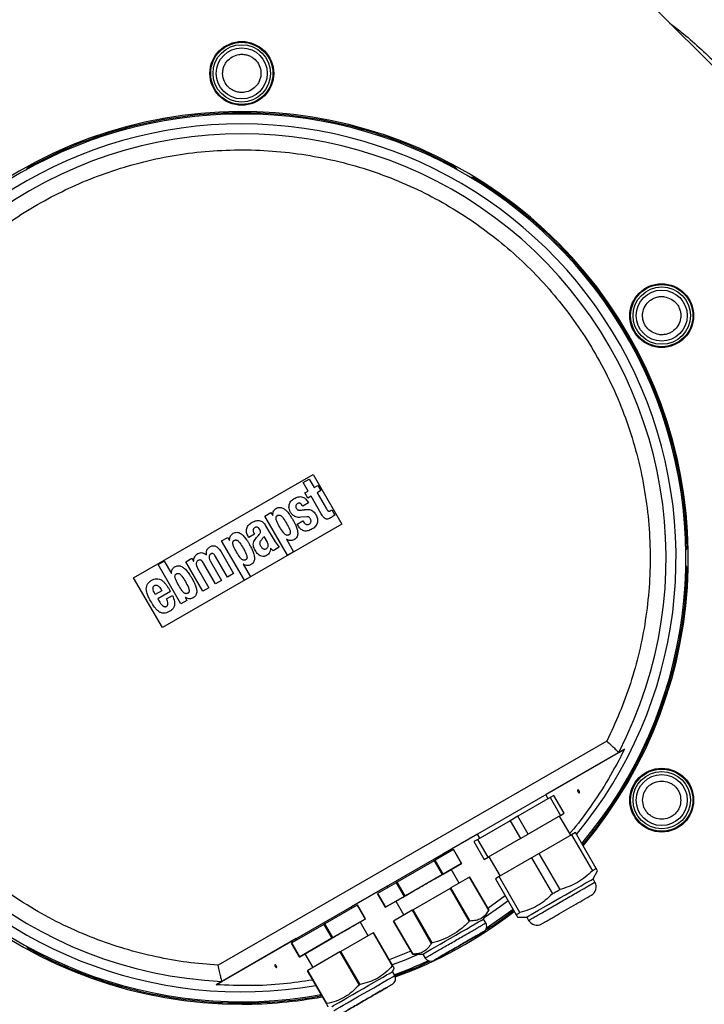
# Model space of a CAD drawing. Units: millimetres. Extents: x 357 to 10683, y 490 to 6570.
# Drawn here: x 6471 to 6686, y 3061 to 3370 of the extents above; entities that cross this region are included whole.
import ezdxf

# ---------------------------------------------------------------- set-up
doc = ezdxf.new("R2010")
doc.units = ezdxf.units.MM

msp = doc.modelspace()

# ---------------------------------------------------------------- linework, layer by layer
at = {"linetype": 'Continuous', "lineweight": 25}
for p, q in [((6667.56, 3376.11), (6703.27, 3340.4)), ((6473.93, 3323.78), (6474.12, 3323.45)), ((6607.31, 3323.78), (6607.13, 3323.45)), ((6613.52, 3320.2), (6613.32, 3319.87)), ((6506.72, 3194.81), (6563.02, 3227.31)), ((6559.86, 3224.71), (6561.77, 3225.82)), ((6561.77, 3225.82), (6563.3, 3223.16)), ((6563.02, 3227.31), (6572.02, 3211.73)), ((6561.39, 3222.06), (6559.86, 3224.71)), ((6560.38, 3221.47), (6561.39, 3222.06)), ((6563.3, 3223.16), (6564.46, 3223.83)), ((6565.4, 3222.21), (6564.24, 3221.54)), ((6564.46, 3223.83), (6565.4, 3222.21)), ((6561.31, 3219.85), (6560.38, 3221.47)), ((6562.33, 3220.43), (6561.31, 3219.85)), ((6565.53, 3214.88), (6562.33, 3220.43)), ((6564.24, 3221.54), (6567.14, 3216.52)), ((6561.53, 3218.33), (6559.74, 3217.29)), ((6568.86, 3216.21), (6569.82, 3214.55)), ((6547.86, 3214.24), (6549.77, 3215.35)), ((6554.97, 3201.93), (6547.86, 3214.24)), ((6549.77, 3215.35), (6550.33, 3214.37)), ((6550.33, 3214.37), (6550.36, 3214.39)), ((6557.98, 3211.73), (6559.77, 3212.77)), ((6560.98, 3214.02), (6559.17, 3213.84)), ((6572.02, 3211.73), (6515.72, 3179.23)), ((6548.1, 3211.21), (6551.05, 3206.1)), ((6534.31, 3206.42), (6536.22, 3207.52)), ((6541.42, 3194.11), (6534.31, 3206.42)), ((6536.22, 3207.52), (6536.78, 3206.55)), ((6536.78, 3206.55), (6536.81, 3206.57)), ((6544.6, 3208.57), (6542.81, 3207.53)), ((6547.49, 3207.84), (6548.55, 3206.02)), ((6554.66, 3206.95), (6554.63, 3206.93)), ((6554.63, 3206.93), (6556.88, 3203.03)), ((6549.61, 3204.18), (6549.58, 3204.16)), ((6550.42, 3203.35), (6549.61, 3204.18)), ((6552.33, 3204.46), (6550.42, 3203.35)), ((6551.05, 3206.1), (6552.33, 3204.46)), ((6680.21, 3204.69), (6679.82, 3204.68)), ((6523.03, 3199.91), (6524.95, 3201.02)), ((6524.95, 3201.02), (6525.51, 3200.04)), ((6529.55, 3202.02), (6529.57, 3202.03)), ((6530.75, 3200.19), (6534.3, 3194.05)), ((6536.13, 3195.1), (6532.38, 3201.58)), ((6534.12, 3202.99), (6538.04, 3196.21)), ((6556.88, 3203.03), (6554.97, 3201.93)), ((6514.41, 3198.98), (6516.32, 3200.08)), ((6521.52, 3186.67), (6514.41, 3198.98)), ((6516.32, 3200.08), (6518.57, 3196.19)), ((6528.39, 3190.63), (6523.03, 3199.91)), ((6525.51, 3200.04), (6525.54, 3200.06)), ((6526.75, 3197.88), (6530.3, 3191.74)), ((6532.39, 3192.94), (6528.64, 3199.43)), ((6541.11, 3199.12), (6541.08, 3199.11)), ((6541.08, 3199.11), (6543.33, 3195.21)), ((6680.21, 3197.52), (6679.82, 3197.53)), ((6515.72, 3179.23), (6506.72, 3194.81)), ((6518.57, 3196.19), (6518.6, 3196.2)), ((6534.3, 3194.05), (6532.39, 3192.94)), ((6538.04, 3196.21), (6536.13, 3195.1)), ((6543.33, 3195.21), (6541.42, 3194.11)), ((6530.3, 3191.74), (6528.39, 3190.63)), ((6515.57, 3190.81), (6513.52, 3189.64)), ((6518.3, 3190.51), (6514.34, 3188.22)), ((6517.05, 3188.25), (6518.85, 3189.28)), ((6522.9, 3188.76), (6522.87, 3188.74)), ((6522.87, 3188.74), (6523.43, 3187.77)), ((6523.43, 3187.77), (6521.52, 3186.67)), ((6655.02, 3143.66), (6533.17, 3073.31)), ((6534.38, 3068.24), (6658.8, 3140.08)), ((6660.63, 3141.13), (6635.91, 3126.86)), ((6658.8, 3140.08), (6660.63, 3141.13)), ((6658.8, 3140.08), (6658.8, 3140.07)), ((6636.66, 3125.56), (6635.91, 3126.86)), ((6638.48, 3126.61), (6637.27, 3125.91)), ((6641.73, 3120.98), (6638.48, 3126.61)), ((6637.27, 3125.91), (6627.13, 3120.06)), ((6637.27, 3125.91), (6640.52, 3120.28)), ((6627.13, 3120.06), (6624.72, 3118.66)), ((6630.38, 3114.43), (6627.13, 3120.06)), ((6640.52, 3120.28), (6630.38, 3114.43)), ((6643.76, 3114.07), (6640.26, 3120.13)), ((6640.52, 3120.28), (6641.73, 3120.98)), ((6624.72, 3118.66), (6614.57, 3112.81)), ((6624.72, 3118.66), (6627.97, 3113.03)), ((6614.43, 3114.46), (6603.52, 3108.16)), ((6614.43, 3114.46), (6615.18, 3113.16)), ((6627.97, 3113.03), (6630.38, 3114.43)), ((6644.02, 3114.22), (6633.88, 3108.36)), ((6645.23, 3114.92), (6644.02, 3114.22)), ((6644.02, 3114.22), (6650.52, 3102.96)), ((6651.73, 3103.66), (6645.23, 3114.92)), ((6614.57, 3112.81), (6613.36, 3112.11)), ((6613.36, 3112.11), (6616.61, 3106.48)), ((6617.82, 3107.18), (6614.57, 3112.81)), ((6627.97, 3113.03), (6617.82, 3107.18)), ((6607.02, 3109.6), (6601.2, 3106.24)), ((6603.77, 3107.73), (6603.52, 3108.16)), ((6609.52, 3105.27), (6607.02, 3109.6)), ((6607.02, 3109.6), (6609.52, 3105.27)), ((6633.88, 3108.36), (6631.47, 3106.97)), ((6640.38, 3097.11), (6633.88, 3108.36)), ((6600.92, 3106.08), (6589.3, 3099.37)), ((6601.2, 3106.24), (6600.92, 3106.08)), ((6600.92, 3106.08), (6603.42, 3101.75)), ((6603.7, 3101.91), (6601.2, 3106.24)), ((6609.52, 3105.27), (6603.7, 3101.91)), ((6603.7, 3101.91), (6609.52, 3105.27)), ((6616.61, 3106.48), (6617.82, 3107.18)), ((6618.09, 3107.33), (6621.59, 3101.27)), ((6631.47, 3106.97), (6621.32, 3101.11)), ((6631.47, 3106.97), (6637.97, 3095.71)), ((6591.8, 3095.04), (6603.42, 3101.75)), ((6603.42, 3101.75), (6591.8, 3095.04)), ((6603.42, 3101.75), (6603.7, 3101.91)), ((6608.77, 3099.07), (6606.27, 3103.4)), ((6650.72, 3100.41), (6652.16, 3102.91)), ((6589.02, 3099.21), (6583.2, 3095.85)), ((6589.3, 3099.37), (6589.02, 3099.21)), ((6589.02, 3099.21), (6591.52, 3094.88)), ((6591.8, 3095.04), (6589.3, 3099.37)), ((6612.02, 3100.94), (6606.2, 3097.58)), ((6618.02, 3090.55), (6612.02, 3100.94)), ((6612.02, 3100.94), (6618.02, 3090.55)), ((6621.32, 3101.11), (6620.11, 3100.42)), ((6620.11, 3100.42), (6626.61, 3089.16)), ((6627.82, 3089.86), (6621.32, 3101.11)), ((6651.32, 3099.38), (6650.72, 3100.41)), ((6586.2, 3098.16), (6574.94, 3091.66)), ((6583.2, 3095.85), (6585.7, 3091.52)), ((6585.7, 3091.52), (6583.2, 3095.85)), ((6586.2, 3098.16), (6586.45, 3097.73)), ((6605.92, 3097.42), (6594.3, 3090.71)), ((6606.2, 3097.58), (6605.92, 3097.42)), ((6605.92, 3097.42), (6611.92, 3087.03)), ((6612.2, 3087.19), (6606.2, 3097.58)), ((6576.76, 3092.13), (6566.69, 3086.32)), ((6576.92, 3092.23), (6576.76, 3092.13)), ((6576.76, 3092.13), (6579.26, 3087.8)), ((6579.42, 3087.9), (6576.92, 3092.23)), ((6585.7, 3091.52), (6591.52, 3094.88)), ((6591.52, 3094.88), (6585.7, 3091.52)), ((6588.95, 3093.4), (6591.45, 3089.07)), ((6591.8, 3095.04), (6591.52, 3094.88)), ((6623.2, 3095.08), (6617.71, 3091.09)), ((6575.19, 3091.23), (6574.94, 3091.66)), ((6594.02, 3090.55), (6588.2, 3087.19)), ((6594.3, 3090.71), (6594.02, 3090.55)), ((6594.02, 3090.55), (6600.02, 3080.16)), ((6600.3, 3080.32), (6594.3, 3090.71)), ((6616.43, 3087.8), (6618.02, 3090.55)), ((6566.37, 3086.13), (6556.3, 3080.32)), ((6566.69, 3086.32), (6566.37, 3086.13)), ((6566.37, 3086.13), (6568.87, 3081.8)), ((6569.19, 3081.99), (6566.69, 3086.32)), ((6569.19, 3081.99), (6579.26, 3087.8)), ((6579.26, 3087.8), (6569.19, 3081.99)), ((6580.19, 3082.57), (6577.69, 3086.9)), ((6579.42, 3087.9), (6579.26, 3087.8)), ((6579.42, 3087.9), (6579.26, 3087.8)), ((6579.42, 3087.9), (6579.42, 3087.9)), ((6588.2, 3087.19), (6594.2, 3076.8)), ((6594.2, 3076.8), (6588.2, 3087.19)), ((6617.14, 3086.57), (6616.43, 3087.8)), ((6627.05, 3088.41), (6629.93, 3088.41)), ((6629.93, 3088.41), (6630.53, 3087.38)), ((6581.76, 3083.47), (6571.69, 3077.66)), ((6581.92, 3083.57), (6581.76, 3083.47)), ((6581.76, 3083.47), (6587.76, 3073.08)), ((6587.92, 3073.17), (6581.92, 3083.57)), ((6613.52, 3082.01), (6615.28, 3083.2)), ((6557.62, 3081.66), (6532.56, 3067.19)), ((6556.3, 3080.32), (6556.14, 3080.23)), ((6556.14, 3080.23), (6558.64, 3075.9)), ((6558.8, 3075.99), (6556.3, 3080.32)), ((6557.62, 3081.66), (6557.87, 3081.23)), ((6558.8, 3075.99), (6568.87, 3081.8)), ((6568.87, 3081.8), (6558.8, 3075.99)), ((6569.19, 3081.99), (6568.87, 3081.8)), ((6473.93, 3078.43), (6474.12, 3078.76)), ((6560.37, 3076.9), (6562.87, 3072.57)), ((6571.37, 3077.47), (6561.3, 3071.66)), ((6571.69, 3077.66), (6571.37, 3077.47)), ((6571.37, 3077.47), (6577.37, 3067.08)), ((6577.69, 3067.27), (6571.69, 3077.66)), ((6593.66, 3077.74), (6586.87, 3075)), ((6594.2, 3076.8), (6597.38, 3076.8)), ((6597.38, 3076.8), (6598.09, 3075.57)), ((6605.4, 3077.49), (6607.31, 3078.43)), ((6558.64, 3075.9), (6558.8, 3075.99)), ((6558.8, 3075.99), (6558.64, 3075.9)), ((6558.64, 3075.9), (6558.64, 3075.9)), ((6561.3, 3071.66), (6561.14, 3071.57)), ((6561.14, 3071.57), (6567.14, 3061.17)), ((6567.3, 3061.27), (6561.3, 3071.66)), ((6587.85, 3071.3), (6588.43, 3072.3)), ((6588.56, 3070.08), (6587.85, 3071.3)), ((6532.56, 3067.19), (6534.38, 3068.24)), ((6534.39, 3068.25), (6534.38, 3068.24))]:
    msp.add_line(p, q, dxfattribs=at)
at = {"linetype": 'Continuous', "lineweight": 25, "flags": 128}
for points in [[(6650.52, 3102.96), (6650.69, 3103.06), (6650.86, 3103.16), (6651.02, 3103.25), (6651.17, 3103.34), (6651.32, 3103.42), (6651.46, 3103.51), (6651.6, 3103.58), (6651.73, 3103.66)], [(6629.93, 3088.41), (6630.09, 3088.5), (6630.56, 3088.77), (6631.33, 3089.21), (6632.37, 3089.81), (6633.65, 3090.55), (6635.13, 3091.41), (6636.77, 3092.36), (6638.52, 3093.37), (6640.33, 3094.41), (6642.13, 3095.45), (6643.88, 3096.46), (6645.52, 3097.41), (6647.01, 3098.27), (6648.29, 3099.01), (6649.33, 3099.61), (6650.09, 3100.05), (6650.56, 3100.32), (6650.72, 3100.41)], [(6637.97, 3095.71), (6638.27, 3095.89), (6638.57, 3096.06), (6638.87, 3096.24), (6639.17, 3096.41), (6639.47, 3096.58), (6639.77, 3096.76), (6640.08, 3096.93), (6640.38, 3097.11)], [(6624.08, 3093.55), (6621.76, 3091.79), (6616.65, 3088.17)], [(6625.65, 3090.83), (6622.47, 3088.45), (6617.27, 3084.85)], [(6618.02, 3090.55), (6618.02, 3090.55), (6618.02, 3090.55), (6618.02, 3090.55), (6618.02, 3090.55), (6618.02, 3090.55)], [(6626.61, 3089.16), (6626.74, 3089.24), (6626.88, 3089.31), (6627.02, 3089.4), (6627.17, 3089.48), (6627.33, 3089.57), (6627.48, 3089.66), (6627.65, 3089.76), (6627.82, 3089.86)], [(6597.38, 3076.8), (6597.39, 3076.8), (6597.62, 3076.94), (6598.14, 3077.24), (6598.95, 3077.71), (6600.02, 3078.32), (6601.31, 3079.07), (6602.77, 3079.91), (6604.37, 3080.84), (6606.05, 3081.81), (6607.76, 3082.79), (6609.44, 3083.76), (6611.04, 3084.68), (6612.5, 3085.53), (6613.79, 3086.27), (6614.85, 3086.89), (6615.66, 3087.36), (6616.19, 3087.66), (6616.42, 3087.79), (6616.43, 3087.8)], [(6596.13, 3076.8), (6591.51, 3074.84), (6587.79, 3073.4)], [(6594.2, 3076.8), (6594.2, 3076.8), (6594.2, 3076.8), (6594.2, 3076.8), (6594.2, 3076.8), (6594.2, 3076.8)], [(6568.8, 3060.3), (6568.95, 3060.39), (6569.41, 3060.65), (6570.15, 3061.08), (6571.15, 3061.66), (6572.39, 3062.37), (6573.81, 3063.19), (6575.38, 3064.1), (6577.05, 3065.06), (6578.75, 3066.05), (6580.45, 3067.02), (6582.07, 3067.96), (6583.57, 3068.83), (6584.91, 3069.6), (6586.03, 3070.25), (6586.91, 3070.75), (6587.51, 3071.1), (6587.81, 3071.28), (6587.85, 3071.3)], [(6569.51, 3059.08), (6569.54, 3059.1), (6569.85, 3059.27), (6570.45, 3059.62), (6571.32, 3060.13), (6572.45, 3060.77), (6573.78, 3061.55), (6575.29, 3062.41), (6576.91, 3063.35), (6578.6, 3064.33), (6580.31, 3065.31), (6581.98, 3066.27), (6583.55, 3067.18), (6584.97, 3068), (6586.21, 3068.72), (6587.21, 3069.3), (6587.95, 3069.72), (6588.41, 3069.99), (6588.56, 3070.08), (6588.56, 3070.08)], [(6577.69, 3067.27), (6577.65, 3067.24), (6577.61, 3067.22), (6577.57, 3067.2), (6577.53, 3067.17), (6577.49, 3067.15), (6577.45, 3067.13), (6577.41, 3067.1), (6577.37, 3067.08)]]:
    msp.add_lwpolyline(points, dxfattribs=at)
at = {"linetype": 'Continuous', "lineweight": 25}
for centre, radius in [((6540.62, 3353.11), 10), ((6540.62, 3353.11), 9.75), ((6540.62, 3353.11), 9), ((6540.62, 3353.11), 8), ((6672.26, 3277.11), 10), ((6672.26, 3277.11), 9.75), ((6672.26, 3277.11), 9), ((6672.26, 3277.11), 8), ((6672.26, 3125.11), 10), ((6672.26, 3125.11), 9.75), ((6672.26, 3125.11), 9), ((6672.26, 3125.11), 8)]:
    msp.add_circle(centre, radius, dxfattribs=at)
for centre, radius, start, end in [((6540.62, 3201.11), 140, 319.8334, 270), ((6540.62, 3201.11), 139.25, 90, 280.274), ((6540.62, 3201.11), 139.25, 319.9447, 90), ((6540.62, 3201.11), 136.14, 90, 279.8038), ((6540.62, 3201.11), 136.14, 320.4206, 90), ((6540.62, 3201.11), 133.01, 332.6867, 267.3133), ((6648.72, 3097.88), 3, 300, 30.0184), ((6540.62, 3201.11), 140, 290.1055, 307.5934), ((6696.34, 2941.06), 168.62, 119.9314, 120.0411), ((6615.4, 3085.58), 2, 300, 30.0184), ((6633.13, 3088.88), 3, 210.0184, 300), ((6515.88, 3226.28), 168.62, 299.9314, 300.0411), ((6540.62, 3201.11), 139.25, 290.0754, 294.8204), ((6599.82, 3076.58), 2, 210.0184, 300), ((6640.78, 2981.41), 105.9, 119.9397, 120.0406), ((6586.83, 3069.08), 2, 300, 30), ((6540.62, 3201.11), 140, 270, 280.384), ((6591.5, 3019.14), 48.58, 119.8802, 120.1002)]:
    msp.add_arc(centre, radius, start, end, dxfattribs=at)
for points, knots in [([(6674.85, 3368.81), (6676.03, 3367.91), (6681.13, 3364), (6689.45, 3356.26), (6697.83, 3347.95), (6702.21, 3342.68), (6703.44, 3341.21)], [0, 0, 0, 0, 0.111864, 0.484079, 0.85542, 1, 1, 1, 1]), ([(6543.62, 3347.91), (6542.93, 3347.6), (6541.86, 3347.13), (6540.28, 3347.08), (6539.06, 3347.27), (6537.9, 3347.71), (6536.58, 3348.56), (6535.3, 3350.03), (6534.66, 3351.88), (6534.59, 3353.45), (6534.78, 3354.67), (6535.23, 3355.82), (6536.06, 3357.17), (6537.01, 3357.85), (6537.62, 3358.3)], [0, 0, 0, 0, 0.119728, 0.18418, 0.25, 0.31582, 0.380273, 0.500001, 0.619726, 0.684181, 0.749999, 0.81582, 0.880272, 1, 1, 1, 1]), ([(6537.62, 3358.3), (6538.31, 3358.61), (6539.38, 3359.08), (6540.97, 3359.13), (6542.18, 3358.94), (6543.34, 3358.5), (6544.67, 3357.65), (6545.94, 3356.18), (6546.58, 3354.33), (6546.65, 3352.76), (6546.46, 3351.54), (6546.01, 3350.39), (6545.18, 3349.04), (6544.23, 3348.36), (6543.62, 3347.91)], [0, 0, 0, 0, 0.119728, 0.184182, 0.25, 0.315822, 0.380272, 0.500002, 0.619726, 0.684181, 0.749998, 0.81582, 0.88027, 1, 1, 1, 1]), ([(6607.31, 3323.78), (6603.97, 3325.5), (6597.24, 3328.95), (6586.6, 3333.1), (6575.54, 3336.47), (6564.11, 3338.91), (6552.42, 3340.4), (6540.62, 3340.9), (6528.82, 3340.4), (6517.13, 3338.91), (6505.7, 3336.47), (6494.64, 3333.1), (6484, 3328.95), (6477.28, 3325.5), (6473.93, 3323.78)], [0, 0, 0, 0, 0.081056, 0.163099, 0.246068, 0.330359, 0.415028, 0.5, 0.584969, 0.669638, 0.753932, 0.836898, 0.918942, 1, 1, 1, 1]), ([(6533.17, 3073.31), (6529.92, 3073.58), (6523.42, 3074.1), (6513.66, 3075.85), (6503.93, 3078.33), (6494.22, 3081.66), (6484.72, 3085.79), (6475.48, 3090.75), (6466.63, 3096.47), (6458.24, 3102.94), (6450.42, 3110.07), (6443.24, 3117.8), (6436.75, 3126.04), (6431.04, 3134.68), (6426.07, 3143.66), (6421.93, 3152.81), (6418.56, 3162.13), (6415.94, 3171.56), (6414.05, 3181.16), (6412.88, 3191.01), (6412.48, 3201.04), (6412.88, 3211.29), (6414.12, 3221.58), (6416.21, 3231.86), (6419.16, 3241.98), (6422.95, 3251.87), (6427.54, 3261.41), (6432.88, 3270.5), (6438.92, 3279.08), (6445.55, 3287.03), (6452.73, 3294.36), (6460.31, 3300.95), (6468.27, 3306.86), (6476.56, 3312.07), (6485.21, 3316.64), (6494.31, 3320.58), (6503.8, 3323.85), (6513.74, 3326.4), (6523.95, 3328.17), (6534.4, 3329.1), (6544.94, 3329.19), (6555.5, 3328.39), (6565.95, 3326.73), (6576.19, 3324.22), (6586.15, 3320.9), (6595.67, 3316.83), (6604.75, 3312.05), (6613.24, 3306.68), (6621.18, 3300.75), (6628.55, 3294.31), (6635.4, 3287.33), (6641.79, 3279.74), (6647.64, 3271.58), (6652.94, 3262.79), (6657.56, 3253.53), (6661.46, 3243.78), (6664.56, 3233.71), (6666.83, 3223.36), (6668.23, 3212.87), (6668.77, 3202.34), (6668.44, 3191.85), (6667.27, 3181.57), (6665.3, 3171.49), (6662.58, 3161.83), (6659.21, 3152.5), (6656.41, 3146.61), (6655.02, 3143.66)], [0, 0, 0, 0, 0.014922, 0.029842, 0.045351, 0.060859, 0.076786, 0.092712, 0.108857, 0.125, 0.141144, 0.157288, 0.173214, 0.189141, 0.204649, 0.220158, 0.235079, 0.25, 0.264922, 0.279842, 0.295351, 0.310859, 0.326786, 0.342712, 0.358856, 0.375, 0.391144, 0.407288, 0.423215, 0.439141, 0.454649, 0.470158, 0.485079, 0.5, 0.514922, 0.529842, 0.545351, 0.560859, 0.576786, 0.592712, 0.608857, 0.625, 0.641144, 0.657288, 0.673215, 0.689141, 0.704649, 0.720158, 0.735079, 0.75, 0.764922, 0.779842, 0.795351, 0.810859, 0.826786, 0.842712, 0.858856, 0.875, 0.891144, 0.907288, 0.923215, 0.939141, 0.954649, 0.970158, 0.985079, 1, 1, 1, 1]), ([(6473.93, 3323.78), (6473.76, 3323.67), (6473.4, 3323.43), (6473.19, 3323.06), (6473.08, 3322.88)], [0, 0, 0, 0, 0.500194, 1, 1, 1, 1]), ([(6608.16, 3322.88), (6608.05, 3323.06), (6607.84, 3323.43), (6607.49, 3323.67), (6607.31, 3323.78)], [0, 0, 0, 0, 0.499806, 1, 1, 1, 1]), ([(6613.52, 3320.2), (6613.33, 3320.29), (6612.95, 3320.48), (6612.52, 3320.48), (6612.31, 3320.48)], [0, 0, 0, 0, 0.500271, 1, 1, 1, 1]), ([(6680.21, 3204.69), (6680.02, 3208.44), (6679.65, 3216), (6677.92, 3227.29), (6675.31, 3238.55), (6671.71, 3249.67), (6667.16, 3260.53), (6661.69, 3271), (6655.36, 3280.97), (6648.22, 3290.35), (6640.39, 3299.03), (6631.95, 3306.92), (6623.03, 3314.06), (6616.68, 3318.16), (6613.52, 3320.2)], [0, 0, 0, 0, 0.081056, 0.163099, 0.246067, 0.330358, 0.415028, 0.5, 0.584969, 0.669639, 0.753933, 0.836898, 0.918942, 1, 1, 1, 1]), ([(6669.26, 3271.91), (6668.64, 3272.36), (6667.7, 3273.04), (6666.86, 3274.39), (6666.42, 3275.54), (6666.22, 3276.76), (6666.3, 3278.33), (6666.93, 3280.18), (6668.21, 3281.65), (6669.54, 3282.5), (6670.69, 3282.94), (6671.91, 3283.13), (6673.5, 3283.08), (6674.56, 3282.61), (6675.26, 3282.3)], [0, 0, 0, 0, 0.119728, 0.184178, 0.249994, 0.315818, 0.380266, 0.499997, 0.619728, 0.684178, 0.749997, 0.815818, 0.880269, 1, 1, 1, 1]), ([(6675.26, 3282.3), (6675.87, 3281.85), (6676.81, 3281.17), (6677.65, 3279.82), (6678.09, 3278.67), (6678.29, 3277.45), (6678.22, 3275.88), (6677.58, 3274.03), (6676.3, 3272.56), (6674.98, 3271.71), (6673.82, 3271.27), (6672.6, 3271.08), (6671.02, 3271.13), (6669.95, 3271.6), (6669.26, 3271.91)], [0, 0, 0, 0, 0.119728, 0.184179, 0.25, 0.315817, 0.380272, 0.500002, 0.619728, 0.684181, 0.749998, 0.815818, 0.88027, 1, 1, 1, 1]), ([(6556.29, 3214.86), (6556.12, 3215.1), (6555.8, 3215.55), (6555.51, 3216.29), (6555.39, 3217.02), (6555.45, 3217.7), (6555.66, 3218.33), (6556.13, 3219.08), (6557.05, 3219.76), (6558.09, 3220.27), (6559.03, 3220.35), (6559.69, 3220.21), (6560.27, 3219.95), (6560.93, 3219.34), (6561.28, 3218.75), (6561.53, 3218.33)], [0, 0, 0, 0, 0.077422, 0.149281, 0.212912, 0.274222, 0.33264, 0.390618, 0.510378, 0.635375, 0.697725, 0.760526, 0.817331, 0.866533, 1, 1, 1, 1]), ([(6550.36, 3214.39), (6550.36, 3214.59), (6550.35, 3214.99), (6550.48, 3215.58), (6550.77, 3216.11), (6551.23, 3216.52), (6551.76, 3216.8), (6552.33, 3216.97), (6552.94, 3216.95), (6553.48, 3216.77), (6553.96, 3216.48), (6554.58, 3215.98), (6555.16, 3215.32), (6555.72, 3214.55), (6556.15, 3213.88), (6556.65, 3213.03), (6557.17, 3212.07), (6557.69, 3210.93), (6558.06, 3209.83), (6558.2, 3208.82), (6558.09, 3208.07), (6557.84, 3207.52), (6557.44, 3207.08), (6556.94, 3206.74), (6556.37, 3206.52), (6555.78, 3206.49), (6555.2, 3206.65), (6554.85, 3206.84), (6554.66, 3206.95)], [0, 0, 0, 0, 0.031274, 0.06251, 0.093686, 0.124885, 0.156138, 0.187355, 0.217807, 0.249764, 0.275782, 0.305011, 0.37484, 0.412382, 0.454087, 0.500047, 0.567232, 0.625243, 0.694946, 0.750232, 0.782613, 0.812662, 0.842581, 0.875128, 0.906336, 0.937505, 0.966323, 1, 1, 1, 1]), ([(6559.74, 3217.29), (6559.62, 3217.48), (6559.43, 3217.79), (6559.11, 3218.12), (6558.86, 3218.26), (6558.65, 3218.31), (6558.42, 3218.31), (6558.14, 3218.21), (6557.85, 3218.01), (6557.63, 3217.74), (6557.52, 3217.41), (6557.54, 3217.06), (6557.66, 3216.74), (6557.84, 3216.44), (6558.09, 3216.21), (6558.41, 3216.07), (6558.76, 3216.03), (6559.34, 3216.08), (6559.8, 3216.17), (6560.2, 3216.22), (6560.29, 3216.23), (6560.39, 3216.24), (6560.44, 3216.25), (6560.91, 3216.31), (6561.61, 3216.39), (6562.5, 3216.11), (6563.25, 3215.57), (6563.92, 3214.62), (6564.36, 3213.55), (6564.42, 3212.63), (6564.29, 3211.95), (6563.99, 3211.33), (6563.4, 3210.62), (6562.44, 3209.97), (6561.36, 3209.53), (6560.43, 3209.5), (6559.77, 3209.68), (6559.2, 3210.06), (6558.58, 3210.7), (6558.23, 3211.3), (6558, 3211.7), (6557.98, 3211.72), (6557.98, 3211.73), (6557.98, 3211.73), (6557.98, 3211.73), (6557.98, 3211.73), (6557.98, 3211.73)], [0, 0, 0, 0, 0.0313057, 0.0484702, 0.0625602, 0.0699759, 0.0774395, 0.0937848, 0.1099013, 0.1250265, 0.1406234, 0.1562275, 0.1718565, 0.1875013, 0.203131, 0.2187204, 0.2343601, 0.2500105, 0.2979705, 0.2995921, 0.3048634, 0.3104793, 0.3124636, 0.312699, 0.3751142, 0.4063499, 0.4375943, 0.5000271, 0.5624132, 0.5942083, 0.6249513, 0.6556864, 0.6872611, 0.7499513, 0.8123668, 0.8443562, 0.8748314, 0.9041884, 0.9373846, 0.9960258, 0.9989763, 0.9997302, 0.9999237, 0.999975, 0.9999946, 1, 1, 1, 1]), ([(6567.14, 3216.52), (6567.23, 3216.36), (6567.37, 3216.13), (6567.6, 3215.89), (6567.75, 3215.8), (6567.89, 3215.76), (6568.02, 3215.76), (6568.2, 3215.79), (6568.5, 3215.93), (6568.72, 3216.1), (6568.86, 3216.21)], [0, 0, 0, 0, 0.250078, 0.374932, 0.439766, 0.499928, 0.55972, 0.624914, 0.749864, 1, 1, 1, 1]), ([(6542.81, 3207.53), (6542.59, 3207.92), (6542.26, 3208.51), (6542.07, 3209.38), (6542.07, 3210.05), (6542.24, 3210.68), (6542.71, 3211.45), (6543.59, 3212.15), (6544.6, 3212.65), (6545.46, 3212.87), (6546.12, 3212.88), (6546.75, 3212.67), (6547.47, 3212.15), (6547.85, 3211.58), (6548.1, 3211.21)], [0, 0, 0, 0, 0.125079, 0.19024, 0.250194, 0.311759, 0.375209, 0.49994, 0.625057, 0.691548, 0.750128, 0.810449, 0.875021, 1, 1, 1, 1]), ([(6552.53, 3210.76), (6552.2, 3211.35), (6551.69, 3212.23), (6551.33, 3213.31), (6551.37, 3213.83), (6551.45, 3214.07), (6551.61, 3214.27), (6551.82, 3214.43), (6552.06, 3214.53), (6552.31, 3214.57), (6552.56, 3214.52), (6553.02, 3214.29), (6553.78, 3213.44), (6554.29, 3212.56), (6554.63, 3211.97)], [0, 0, 0, 0, 0.250387, 0.37505, 0.407817, 0.437534, 0.467429, 0.499988, 0.532519, 0.562448, 0.592032, 0.624936, 0.749605, 1, 1, 1, 1]), ([(6559.17, 3213.84), (6558.89, 3213.81), (6558.36, 3213.75), (6557.57, 3213.91), (6556.85, 3214.27), (6556.48, 3214.66), (6556.29, 3214.86)], [0, 0, 0, 0, 0.263015, 0.500165, 0.741559, 1, 1, 1, 1]), ([(6559.77, 3212.77), (6559.89, 3212.55), (6560.06, 3212.24), (6560.36, 3211.86), (6560.65, 3211.66), (6561, 3211.55), (6561.38, 3211.55), (6561.74, 3211.68), (6562.04, 3211.91), (6562.26, 3212.22), (6562.36, 3212.58), (6562.31, 3212.95), (6562.18, 3213.3), (6561.96, 3213.61), (6561.68, 3213.86), (6561.34, 3214.02), (6561.1, 3214.02), (6560.98, 3214.02)], [0, 0, 0, 0, 0.124566, 0.183631, 0.243551, 0.305773, 0.368781, 0.432478, 0.496991, 0.560523, 0.621962, 0.683873, 0.747971, 0.812614, 0.876256, 0.938479, 1, 1, 1, 1]), ([(6569.82, 3214.55), (6569.64, 3214.42), (6569.28, 3214.15), (6568.72, 3213.79), (6568.13, 3213.47), (6567.59, 3213.29), (6567.14, 3213.28), (6566.71, 3213.41), (6566.1, 3213.92), (6565.76, 3214.5), (6565.53, 3214.88)], [0, 0, 0, 0, 0.125263, 0.250504, 0.375707, 0.500581, 0.564471, 0.625473, 0.749964, 1, 1, 1, 1]), ([(6546.1, 3208.42), (6546.18, 3208.51), (6546.34, 3208.7), (6546.48, 3208.99), (6546.51, 3209.23), (6546.49, 3209.48), (6546.34, 3209.89), (6546.07, 3210.32), (6545.73, 3210.61), (6545.5, 3210.71), (6545.33, 3210.75), (6545.15, 3210.75), (6544.91, 3210.69), (6544.62, 3210.55), (6544.38, 3210.35), (6544.26, 3210.13), (6544.18, 3209.91), (6544.16, 3209.59), (6544.28, 3209.11), (6544.47, 3208.78), (6544.6, 3208.57)], [0, 0, 0, 0, 0.062586, 0.124994, 0.155886, 0.187555, 0.250055, 0.374941, 0.441436, 0.47115, 0.499926, 0.530338, 0.562497, 0.624999, 0.688896, 0.719197, 0.749944, 0.808544, 0.874896, 1, 1, 1, 1]), ([(6554.63, 3211.97), (6554.97, 3211.38), (6555.47, 3210.49), (6555.84, 3209.41), (6555.81, 3208.9), (6555.72, 3208.66), (6555.56, 3208.46), (6555.35, 3208.3), (6555.11, 3208.2), (6554.86, 3208.17), (6554.61, 3208.21), (6554.15, 3208.44), (6553.39, 3209.29), (6552.88, 3210.17), (6552.53, 3210.76)], [0, 0, 0, 0, 0.250398, 0.375059, 0.407901, 0.43754, 0.467414, 0.499999, 0.532497, 0.562463, 0.592107, 0.62495, 0.749611, 1, 1, 1, 1]), ([(6536.81, 3206.57), (6536.81, 3206.77), (6536.8, 3207.17), (6536.93, 3207.76), (6537.22, 3208.29), (6537.68, 3208.69), (6538.21, 3208.98), (6538.78, 3209.14), (6539.39, 3209.13), (6539.93, 3208.95), (6540.41, 3208.66), (6541.03, 3208.16), (6541.61, 3207.5), (6542.17, 3206.73), (6542.6, 3206.06), (6543.1, 3205.2), (6543.62, 3204.24), (6544.14, 3203.11), (6544.51, 3202), (6544.65, 3201), (6544.54, 3200.25), (6544.29, 3199.7), (6543.89, 3199.25), (6543.39, 3198.92), (6542.82, 3198.69), (6542.23, 3198.67), (6541.65, 3198.83), (6541.3, 3199.02), (6541.11, 3199.12)], [0, 0, 0, 0, 0.031518, 0.062804, 0.093529, 0.124886, 0.156139, 0.187357, 0.217809, 0.249767, 0.275777, 0.305005, 0.374844, 0.412387, 0.45409, 0.500047, 0.56725, 0.625243, 0.694956, 0.750237, 0.782618, 0.812666, 0.842583, 0.875128, 0.906339, 0.937508, 0.96634, 1, 1, 1, 1]), ([(6538.98, 3202.93), (6538.65, 3203.52), (6538.14, 3204.41), (6537.78, 3205.49), (6537.82, 3206.01), (6537.9, 3206.25), (6538.06, 3206.45), (6538.27, 3206.6), (6538.51, 3206.71), (6538.76, 3206.74), (6539.01, 3206.7), (6539.47, 3206.47), (6540.23, 3205.61), (6540.74, 3204.73), (6541.08, 3204.15)], [0, 0, 0, 0, 0.250395, 0.375046, 0.407829, 0.437531, 0.467438, 0.500007, 0.532526, 0.562451, 0.592036, 0.62494, 0.749612, 1, 1, 1, 1]), ([(6549.58, 3204.16), (6549.59, 3203.89), (6549.6, 3203.49), (6549.46, 3202.97), (6549.2, 3202.49), (6548.69, 3202.04), (6548.12, 3201.69), (6547.6, 3201.55), (6547.06, 3201.53), (6546.41, 3201.74), (6545.76, 3202.23), (6545.04, 3203.03), (6544.52, 3203.98), (6544.21, 3205.01), (6544.22, 3205.83), (6544.53, 3206.59), (6545.18, 3207.45), (6545.73, 3208.03), (6546.1, 3208.42)], [0, 0, 0, 0, 0.062507, 0.094491, 0.125051, 0.187411, 0.249927, 0.281517, 0.312475, 0.37474, 0.437232, 0.49981, 0.624789, 0.687315, 0.749684, 0.812104, 0.874677, 1, 1, 1, 1]), ([(6548.55, 3206.02), (6548.62, 3205.86), (6548.77, 3205.57), (6548.85, 3205.08), (6548.77, 3204.59), (6548.52, 3204.16), (6548.2, 3203.88), (6547.89, 3203.77), (6547.64, 3203.78), (6547.41, 3203.88), (6547.14, 3204.06), (6546.76, 3204.5), (6546.42, 3205.08), (6546.3, 3205.73), (6546.42, 3206.39), (6547.06, 3206.96), (6547.35, 3207.55), (6547.49, 3207.84)], [0, 0, 0, 0, 0.06557, 0.125246, 0.187724, 0.250195, 0.312633, 0.344083, 0.375101, 0.404369, 0.43776, 0.500404, 0.625473, 0.687998, 0.750401, 0.875119, 1, 1, 1, 1]), ([(6529.57, 3202.03), (6529.53, 3202.34), (6529.47, 3202.79), (6529.61, 3203.39), (6529.88, 3203.94), (6530.43, 3204.49), (6531.12, 3204.83), (6531.72, 3204.92), (6532.16, 3204.86), (6532.6, 3204.69), (6533.37, 3204.17), (6533.79, 3203.51), (6534.12, 3202.99)], [0, 0, 0, 0, 0.12493, 0.188128, 0.250222, 0.374931, 0.499809, 0.56092, 0.620568, 0.682569, 0.750343, 1, 1, 1, 1]), ([(6541.08, 3204.15), (6541.42, 3203.56), (6541.92, 3202.67), (6542.29, 3201.59), (6542.26, 3201.08), (6542.17, 3200.84), (6542.01, 3200.63), (6541.8, 3200.48), (6541.56, 3200.38), (6541.31, 3200.34), (6541.06, 3200.39), (6540.6, 3200.61), (6539.84, 3201.47), (6539.33, 3202.35), (6538.98, 3202.93)], [0, 0, 0, 0, 0.250399, 0.375064, 0.407905, 0.437542, 0.467417, 0.500006, 0.5325, 0.562467, 0.592111, 0.624955, 0.749605, 1, 1, 1, 1]), ([(6679.85, 3203.5), (6679.96, 3203.68), (6680.17, 3204.05), (6680.19, 3204.48), (6680.21, 3204.69)], [0, 0, 0, 0, 0.499785, 1, 1, 1, 1]), ([(6525.54, 3200.06), (6525.55, 3200.32), (6525.58, 3200.81), (6525.82, 3201.5), (6526.27, 3202.07), (6526.86, 3202.5), (6527.56, 3202.78), (6528.31, 3202.79), (6529.01, 3202.51), (6529.37, 3202.18), (6529.55, 3202.02)], [0, 0, 0, 0, 0.133498, 0.250313, 0.370461, 0.500421, 0.62537, 0.750095, 0.874924, 1, 1, 1, 1]), ([(6528.64, 3199.43), (6528.54, 3199.6), (6528.34, 3199.95), (6527.97, 3200.33), (6527.58, 3200.47), (6527.26, 3200.45), (6526.98, 3200.33), (6526.72, 3200.16), (6526.52, 3199.93), (6526.39, 3199.65), (6526.34, 3199.35), (6526.35, 3198.94), (6526.48, 3198.43), (6526.66, 3198.07), (6526.75, 3197.88)], [0, 0, 0, 0, 0.125202, 0.249777, 0.312631, 0.374458, 0.436951, 0.499515, 0.562277, 0.624525, 0.684375, 0.749684, 0.874753, 1, 1, 1, 1]), ([(6532.38, 3201.58), (6532.28, 3201.76), (6532.09, 3202.06), (6531.75, 3202.37), (6531.42, 3202.48), (6531.15, 3202.46), (6530.9, 3202.35), (6530.68, 3202.19), (6530.51, 3201.98), (6530.4, 3201.74), (6530.36, 3201.47), (6530.39, 3200.93), (6530.59, 3200.52), (6530.75, 3200.19)], [0, 0, 0, 0, 0.143276, 0.250127, 0.313048, 0.374919, 0.437482, 0.5001, 0.562916, 0.625221, 0.685169, 0.750507, 1, 1, 1, 1]), ([(6518.6, 3196.2), (6518.6, 3196.42), (6518.61, 3196.82), (6518.77, 3197.4), (6519.08, 3197.9), (6519.57, 3198.28), (6520.11, 3198.55), (6520.69, 3198.67), (6521.29, 3198.61), (6521.82, 3198.4), (6522.29, 3198.1), (6522.9, 3197.59), (6523.48, 3196.93), (6524.05, 3196.16), (6524.49, 3195.5), (6525, 3194.65), (6525.53, 3193.7), (6526.06, 3192.57), (6526.44, 3191.47), (6526.55, 3190.46), (6526.4, 3189.71), (6526.11, 3189.18), (6525.68, 3188.76), (6525.17, 3188.45), (6524.6, 3188.25), (6523.99, 3188.27), (6523.49, 3188.42), (6523.19, 3188.61), (6523.02, 3188.66), (6522.95, 3188.71), (6522.92, 3188.73), (6522.91, 3188.75), (6522.9, 3188.76), (6522.9, 3188.76), (6522.9, 3188.76), (6522.9, 3188.76), (6522.9, 3188.76)], [0, 0, 0, 0, 0.033678, 0.062488, 0.093648, 0.12485, 0.157421, 0.1873, 0.217371, 0.249715, 0.275814, 0.305133, 0.374796, 0.412477, 0.454189, 0.499976, 0.56733, 0.62515, 0.694992, 0.750053, 0.782027, 0.812448, 0.843661, 0.874911, 0.9061, 0.93727, 0.968488, 0.98622, 0.993264, 0.996597, 0.998313, 0.999129, 0.999837, 0.999935, 0.999969, 1, 1, 1, 1]), ([(6647.39, 3111.18), (6647.62, 3111.44), (6650.49, 3114.6), (6655.31, 3121.28), (6661.7, 3131.19), (6667.15, 3141.68), (6671.71, 3152.54), (6675.31, 3163.66), (6677.92, 3174.92), (6679.65, 3186.21), (6680.02, 3193.77), (6680.21, 3197.52)], [0, 0, 0, 0, 0.011054, 0.136096, 0.261585, 0.387071, 0.512113, 0.636601, 0.759126, 0.880292, 1, 1, 1, 1]), ([(6680.21, 3197.52), (6680.19, 3197.73), (6680.17, 3198.16), (6679.96, 3198.53), (6679.85, 3198.71)], [0, 0, 0, 0, 0.500305, 1, 1, 1, 1]), ([(6518.85, 3189.28), (6519.13, 3188.67), (6519.54, 3187.8), (6519.61, 3186.59), (6519.43, 3185.78), (6518.97, 3185.04), (6518.28, 3184.46), (6517.47, 3184.02), (6516.61, 3183.74), (6515.69, 3183.76), (6514.86, 3184.08), (6514.14, 3184.63), (6513.32, 3185.52), (6512.49, 3186.8), (6511.65, 3188.25), (6511.01, 3189.63), (6510.7, 3190.8), (6510.68, 3191.84), (6510.94, 3192.7), (6511.48, 3193.44), (6512.2, 3194), (6513.01, 3194.43), (6513.89, 3194.64), (6514.78, 3194.52), (6515.58, 3194.1), (6516.24, 3193.52), (6516.84, 3192.81), (6517.36, 3192.08), (6517.85, 3191.29), (6518.15, 3190.77), (6518.3, 3190.51)], [0, 0, 0, 0, 0.0701162, 0.0986323, 0.1248174, 0.1545037, 0.1872368, 0.2185196, 0.2497562, 0.2806344, 0.312117, 0.3410091, 0.3746755, 0.4372715, 0.4999042, 0.5485065, 0.5958744, 0.624985, 0.6558877, 0.6873671, 0.7186235, 0.7499002, 0.7820615, 0.8122407, 0.8411027, 0.8747335, 0.903679, 0.937355, 0.9686793, 1, 1, 1, 1]), ([(6520.84, 3192.46), (6520.5, 3193.05), (6520, 3193.93), (6519.64, 3195.01), (6519.68, 3195.53), (6519.76, 3195.77), (6519.92, 3195.97), (6520.13, 3196.12), (6520.37, 3196.23), (6520.62, 3196.27), (6520.87, 3196.22), (6521.33, 3195.99), (6522.08, 3195.13), (6522.6, 3194.26), (6522.94, 3193.67)], [0, 0, 0, 0, 0.250402, 0.375058, 0.407813, 0.437542, 0.467434, 0.5, 0.53252, 0.56245, 0.592029, 0.62494, 0.749589, 1, 1, 1, 1]), ([(6513.52, 3189.64), (6513.26, 3190.09), (6512.92, 3190.67), (6512.79, 3191.44), (6512.81, 3191.77), (6512.88, 3192.01), (6512.98, 3192.18), (6513.12, 3192.33), (6513.33, 3192.48), (6513.59, 3192.58), (6513.85, 3192.59), (6514.09, 3192.54), (6514.37, 3192.37), (6514.94, 3191.83), (6515.29, 3191.26), (6515.57, 3190.81)], [0, 0, 0, 0, 0.249738, 0.31715, 0.374789, 0.40663, 0.43716, 0.467755, 0.49992, 0.564961, 0.594767, 0.624679, 0.680323, 0.749666, 1, 1, 1, 1]), ([(6522.94, 3193.67), (6523.28, 3193.08), (6523.78, 3192.19), (6524.15, 3191.11), (6524.11, 3190.6), (6524.03, 3190.36), (6523.87, 3190.16), (6523.66, 3190), (6523.42, 3189.9), (6523.17, 3189.87), (6522.92, 3189.91), (6522.45, 3190.14), (6521.7, 3190.99), (6521.18, 3191.87), (6520.84, 3192.46)], [0, 0, 0, 0, 0.250382, 0.375067, 0.407893, 0.43756, 0.467419, 0.500002, 0.532502, 0.562468, 0.592108, 0.624952, 0.749596, 1, 1, 1, 1]), ([(6514.34, 3188.22), (6514.6, 3187.75), (6515.06, 3186.93), (6515.78, 3186.09), (6516.33, 3185.82), (6516.59, 3185.78), (6516.79, 3185.8), (6516.98, 3185.88), (6517.14, 3185.99), (6517.29, 3186.13), (6517.39, 3186.3), (6517.46, 3186.49), (6517.5, 3186.9), (6517.36, 3187.51), (6517.15, 3188), (6517.05, 3188.25)], [0, 0, 0, 0, 0.250509, 0.443265, 0.499823, 0.531872, 0.562351, 0.592279, 0.624916, 0.655571, 0.685626, 0.716599, 0.750002, 0.874731, 1, 1, 1, 1]), ([(6655.02, 3143.66), (6655.51, 3143.19), (6656.5, 3142.26), (6657.73, 3141.09), (6658.59, 3140.27), (6658.73, 3140.14), (6658.8, 3140.07)], [0, 0, 0, 0, 0.260628, 0.514794, 0.760385, 1, 1, 1, 1]), ([(6660.63, 3141.13), (6658.98, 3137.97), (6655.74, 3131.71), (6649.97, 3123.07), (6645.85, 3117.4), (6643.53, 3114.8), (6643.41, 3114.67)], [0, 0, 0, 0, 0.338991, 0.671456, 0.983533, 1, 1, 1, 1]), ([(6666.26, 3125.11), (6666.34, 3125.86), (6666.46, 3127.02), (6667.21, 3128.42), (6667.98, 3129.38), (6668.94, 3130.16), (6670.34, 3130.88), (6672.26, 3131.25), (6674.17, 3130.88), (6675.57, 3130.16), (6676.53, 3129.38), (6677.3, 3128.42), (6678.05, 3127.02), (6678.18, 3125.86), (6678.26, 3125.11)], [0, 0, 0, 0, 0.119735, 0.184179, 0.249999, 0.315821, 0.38027, 0.5, 0.619729, 0.684178, 0.75, 0.81582, 0.880265, 1, 1, 1, 1]), ([(6646.51, 3127.55), (6646.51, 3127.6), (6646.5, 3127.71), (6646.42, 3127.93), (6646.29, 3128.12), (6646.15, 3128.25), (6646.07, 3128.29), (6646.01, 3128.31), (6645.98, 3128.3), (6645.95, 3128.29), (6645.93, 3128.28), (6645.91, 3128.25), (6645.89, 3128.19), (6645.89, 3128.1), (6645.92, 3127.91), (6646.03, 3127.71), (6646.17, 3127.52), (6646.26, 3127.46), (6646.3, 3127.43)], [0, 0, 0, 0, 0.072279, 0.161567, 0.349471, 0.40437, 0.448656, 0.47657, 0.488515, 0.499962, 0.51125, 0.523121, 0.551292, 0.595416, 0.65092, 0.838666, 0.927807, 1, 1, 1, 1]), ([(6646.3, 3127.43), (6646.33, 3127.42), (6646.36, 3127.4), (6646.42, 3127.4), (6646.45, 3127.42), (6646.47, 3127.44), (6646.5, 3127.48), (6646.51, 3127.52), (6646.51, 3127.55)], [0, 0, 0, 0, 0.283899, 0.396306, 0.500563, 0.603572, 0.715154, 1, 1, 1, 1]), ([(6678.26, 3125.11), (6678.18, 3124.35), (6678.05, 3123.19), (6677.3, 3121.79), (6676.53, 3120.83), (6675.57, 3120.05), (6674.17, 3119.33), (6672.26, 3118.96), (6670.34, 3119.33), (6668.94, 3120.05), (6667.98, 3120.83), (6667.21, 3121.79), (6666.46, 3123.19), (6666.34, 3124.35), (6666.26, 3125.11)], [0, 0, 0, 0, 0.1197245, 0.1841823, 0.2500034, 0.3158184, 0.3802691, 0.5000004, 0.6197318, 0.6841824, 0.7499975, 0.8158186, 0.8802749, 1, 1, 1, 1]), ([(6597.61, 3098.4), (6598.18, 3098.72), (6599.31, 3099.38), (6600.95, 3100.32), (6602.45, 3101.19), (6603.77, 3101.95), (6604.86, 3102.58), (6605.66, 3103.04), (6606.17, 3103.34), (6606.24, 3103.38), (6606.27, 3103.4)], [0, 0, 0, 0, 0.124999, 0.250007, 0.375001, 0.500001, 0.625001, 0.750003, 0.875003, 1, 1, 1, 1]), ([(6650.52, 3102.96), (6649.8, 3102.26), (6648.36, 3100.88), (6645.92, 3099.23), (6643.26, 3097.93), (6641.35, 3097.39), (6640.38, 3097.11)], [0, 0, 0, 0, 0.253993, 0.5, 0.746009, 1, 1, 1, 1]), ([(6652.16, 3102.91), (6652.14, 3102.95), (6652.1, 3103.02), (6651.85, 3103.44), (6651.73, 3103.66)], [0, 0, 0, 0, 0.493076, 1, 1, 1, 1]), ([(6588.95, 3093.4), (6588.98, 3093.41), (6589.05, 3093.45), (6589.56, 3093.75), (6590.36, 3094.21), (6591.45, 3094.84), (6592.77, 3095.6), (6594.28, 3096.47), (6595.91, 3097.41), (6597.04, 3098.07), (6597.61, 3098.4)], [0, 0, 0, 0, 0.124998, 0.25, 0.375002, 0.500003, 0.625001, 0.750005, 0.875004, 1, 1, 1, 1]), ([(6630.53, 3087.38), (6630.57, 3087.4), (6630.65, 3087.45), (6631.26, 3087.8), (6632.22, 3088.36), (6633.53, 3089.11), (6635.11, 3090.02), (6636.92, 3091.07), (6638.88, 3092.2), (6640.92, 3093.38), (6642.96, 3094.56), (6644.92, 3095.69), (6646.73, 3096.73), (6648.32, 3097.65), (6649.62, 3098.4), (6650.58, 3098.96), (6651.2, 3099.31), (6651.28, 3099.36), (6651.31, 3099.38)], [0, 0, 0, 0, 0.0625, 0.125001, 0.187499, 0.25, 0.312501, 0.374999, 0.437498, 0.5, 0.562502, 0.625001, 0.687499, 0.75, 0.812501, 0.874999, 0.9375, 1, 1, 1, 1]), ([(6637.97, 3095.71), (6637.24, 3095.01), (6635.81, 3093.63), (6633.36, 3091.98), (6630.7, 3090.68), (6628.79, 3090.14), (6627.82, 3089.86)], [0, 0, 0, 0, 0.2539832, 0.4999991, 0.74601, 1, 1, 1, 1]), ([(6634.63, 3086.28), (6634.73, 3086.34), (6634.89, 3086.43), (6635.86, 3086.99), (6636.87, 3087.58), (6638.12, 3088.3), (6639.93, 3089.34), (6642.42, 3090.78), (6644.91, 3092.22), (6646.72, 3093.27), (6647.97, 3093.99), (6648.98, 3094.57), (6649.95, 3095.13), (6650.11, 3095.22), (6650.22, 3095.28)], [0, 0, 0, 0, 0.11973, 0.18418, 0.250001, 0.31582, 0.38027, 0.5, 0.619726, 0.68418, 0.749999, 0.81582, 0.880271, 1, 1, 1, 1]), ([(6618.02, 3090.55), (6617.67, 3090.02), (6616.99, 3088.99), (6615.66, 3087.92), (6614.07, 3087.3), (6612.84, 3087.23), (6612.2, 3087.19)], [0, 0, 0, 0, 0.256634, 0.499997, 0.743364, 1, 1, 1, 1]), ([(6616.88, 3084.27), (6618.92, 3085.55), (6622.01, 3087.5), (6624.83, 3089.8), (6625.79, 3090.59)], [0, 0, 0, 0, 0.660461, 1, 1, 1, 1]), ([(6626.61, 3089.16), (6626.74, 3088.94), (6626.99, 3088.52), (6627.03, 3088.45), (6627.05, 3088.41)], [0, 0, 0, 0, 0.506928, 1, 1, 1, 1]), ([(6560.37, 3076.9), (6560.4, 3076.91), (6560.47, 3076.95), (6560.98, 3077.25), (6561.78, 3077.71), (6562.87, 3078.34), (6564.19, 3079.1), (6565.7, 3079.97), (6567.33, 3080.91), (6569.03, 3081.9), (6570.73, 3082.88), (6572.37, 3083.82), (6573.87, 3084.69), (6575.19, 3085.45), (6576.28, 3086.08), (6577.08, 3086.54), (6577.6, 3086.84), (6577.66, 3086.88), (6577.69, 3086.9)], [0, 0, 0, 0, 0.0625, 0.125001, 0.187501, 0.25, 0.312501, 0.375001, 0.4375, 0.499999, 0.562498, 0.625001, 0.687499, 0.75, 0.812499, 0.875, 0.937499, 1, 1, 1, 1]), ([(6611.92, 3087.03), (6611.09, 3086.21), (6609.47, 3084.62), (6607.55, 3083.4), (6606.62, 3082.8)], [0, 0, 0, 0, 0.51128, 1, 1, 1, 1]), ([(6607.61, 3081.08), (6608.23, 3081.44), (6609.48, 3082.16), (6611.28, 3083.19), (6612.94, 3084.15), (6614.39, 3084.99), (6615.58, 3085.68), (6616.46, 3086.19), (6617.03, 3086.51), (6617.1, 3086.55), (6617.14, 3086.57)], [0, 0, 0, 0, 0.125007, 0.250018, 0.375023, 0.500034, 0.625037, 0.750047, 0.875058, 1, 1, 1, 1]), ([(6606.62, 3082.8), (6605.63, 3082.29), (6603.61, 3081.24), (6601.42, 3080.63), (6600.3, 3080.32)], [0, 0, 0, 0, 0.488733, 1, 1, 1, 1]), ([(6608.61, 3079.34), (6609.59, 3079.91), (6611.1, 3080.78), (6612.91, 3081.83), (6614.16, 3082.55), (6615.17, 3083.13), (6616.12, 3083.68), (6616.59, 3083.95), (6616.12, 3083.68), (6615.17, 3083.13), (6614.16, 3082.55), (6612.91, 3081.83), (6611.1, 3080.78), (6609.59, 3079.91), (6608.61, 3079.34)], [0, 0, 0, 0, 0.1197264, 0.1841794, 0.2499986, 0.3158187, 0.380271, 0.500001, 0.6197293, 0.6841815, 0.7500015, 0.8158206, 0.8802736, 1, 1, 1, 1]), ([(6608.61, 3079.34), (6609.43, 3079.82), (6611.08, 3080.77), (6613.17, 3081.97), (6614.56, 3082.78), (6615.05, 3083.06), (6614.56, 3082.78), (6613.17, 3081.97), (6611.08, 3080.77), (6609.43, 3079.82), (6608.61, 3079.34)], [0, 0, 0, 0, 0.124999, 0.25, 0.374998, 0.5, 0.624999, 0.75, 0.875001, 1, 1, 1, 1]), ([(6600.02, 3080.16), (6599.67, 3079.63), (6598.99, 3078.6), (6597.66, 3077.53), (6596.07, 3076.91), (6594.84, 3076.84), (6594.2, 3076.8)], [0, 0, 0, 0, 0.256638, 0.500003, 0.743362, 1, 1, 1, 1]), ([(6598.08, 3075.58), (6598.08, 3075.58), (6598.05, 3075.43), (6598.22, 3075.71), (6598.75, 3075.94), (6599.64, 3076.48), (6600.83, 3077.16), (6602.28, 3078), (6603.94, 3078.96), (6605.74, 3080), (6606.99, 3080.72), (6607.61, 3081.08)], [0, 0, 0, 0, 0.000067, 0.125056, 0.250052, 0.375043, 0.500035, 0.625022, 0.750017, 0.875005, 1, 1, 1, 1]), ([(6473.08, 3079.33), (6473.19, 3079.15), (6473.4, 3078.78), (6473.76, 3078.55), (6473.93, 3078.43)], [0, 0, 0, 0, 0.499796, 1, 1, 1, 1]), ([(6473.93, 3078.43), (6477.28, 3076.71), (6484, 3073.26), (6494.64, 3069.11), (6505.7, 3065.74), (6517.13, 3063.3), (6528.82, 3061.81), (6540.62, 3061.29), (6552.41, 3061.87), (6560.78, 3062.73), (6565.12, 3063.68), (6565.63, 3063.79)], [0, 0, 0, 0, 0.1190413, 0.2395327, 0.3613826, 0.4851741, 0.6095219, 0.7343152, 0.8591034, 0.9834509, 1, 1, 1, 1]), ([(6608.61, 3079.34), (6607.63, 3078.78), (6606.12, 3077.91), (6604.31, 3076.86), (6603.06, 3076.14), (6602.05, 3075.55), (6601.11, 3075.01), (6600.63, 3074.73), (6601.11, 3075.01), (6602.05, 3075.55), (6603.06, 3076.14), (6604.31, 3076.86), (6606.12, 3077.91), (6607.63, 3078.78), (6608.61, 3079.34)], [0, 0, 0, 0, 0.119732, 0.184181, 0.250001, 0.315821, 0.380273, 0.5, 0.619729, 0.68418, 0.749999, 0.815821, 0.88027, 1, 1, 1, 1]), ([(6608.61, 3079.34), (6607.79, 3078.87), (6606.15, 3077.92), (6604.06, 3076.71), (6602.66, 3075.91), (6602.17, 3075.62), (6602.66, 3075.91), (6604.06, 3076.71), (6606.15, 3077.92), (6607.79, 3078.87), (6608.61, 3079.34)], [0, 0, 0, 0, 0.125002, 0.249999, 0.375002, 0.5, 0.625, 0.750003, 0.874998, 1, 1, 1, 1]), ([(6588.56, 3070.04), (6591.48, 3071.09), (6595.23, 3072.43), (6598.78, 3074.22), (6599.57, 3074.62)], [0, 0, 0, 0, 0.778572, 1, 1, 1, 1]), ([(6534.39, 3068.25), (6534.36, 3068.34), (6534.32, 3068.52), (6534.04, 3069.68), (6533.64, 3071.33), (6533.33, 3072.65), (6533.17, 3073.31)], [0, 0, 0, 0, 0.23961, 0.485198, 0.73938, 1, 1, 1, 1]), ([(6551.56, 3072.72), (6551.56, 3072.76), (6551.57, 3072.85), (6551.5, 3073.06), (6551.39, 3073.25), (6551.24, 3073.4), (6551.15, 3073.45), (6551.09, 3073.47), (6551.05, 3073.46), (6551.03, 3073.45), (6551.01, 3073.43), (6550.98, 3073.4), (6550.97, 3073.34), (6550.97, 3073.24), (6551.03, 3073.04), (6551.14, 3072.85), (6551.29, 3072.69), (6551.37, 3072.65), (6551.41, 3072.63)], [0, 0, 0, 0, 0.056954, 0.130054, 0.330733, 0.393636, 0.444203, 0.474979, 0.48786, 0.500103, 0.512153, 0.524939, 0.556088, 0.606049, 0.668675, 0.869317, 0.942709, 1, 1, 1, 1]), ([(6551.41, 3072.63), (6551.43, 3072.63), (6551.45, 3072.62), (6551.49, 3072.63), (6551.51, 3072.64), (6551.53, 3072.65), (6551.55, 3072.68), (6551.56, 3072.71), (6551.56, 3072.72)], [0, 0, 0, 0, 0.273209, 0.388908, 0.499552, 0.60849, 0.723817, 1, 1, 1, 1]), ([(6587.76, 3073.08), (6587.06, 3072.34), (6585.68, 3070.91), (6583.27, 3069.23), (6580.61, 3067.98), (6578.68, 3067.51), (6577.69, 3067.27)], [0, 0, 0, 0, 0.256638, 0.4999968, 0.7433621, 1, 1, 1, 1]), ([(6588.43, 3072.3), (6588.4, 3072.34), (6588.35, 3072.43), (6588.07, 3072.92), (6587.92, 3073.17)], [0, 0, 0, 0, 0.488728, 1, 1, 1, 1]), ([(6562.81, 3068.67), (6559.79, 3068.23), (6553.28, 3067.28), (6543.16, 3066.74), (6536.11, 3067.04), (6532.56, 3067.19)], [0, 0, 0, 0, 0.300283, 0.646741, 1, 1, 1, 1]), ([(6572.24, 3058.34), (6572.34, 3058.4), (6572.5, 3058.5), (6573.47, 3059.06), (6574.48, 3059.64), (6575.73, 3060.36), (6577.54, 3061.41), (6580.03, 3062.84), (6582.52, 3064.28), (6584.34, 3065.33), (6585.58, 3066.05), (6586.59, 3066.63), (6587.56, 3067.19), (6587.72, 3067.28), (6587.83, 3067.34)], [0, 0, 0, 0, 0.119727, 0.184181, 0.249998, 0.315822, 0.380271, 0.500001, 0.619728, 0.68418, 0.750001, 0.815818, 0.880273, 1, 1, 1, 1]), ([(6577.37, 3067.08), (6576.66, 3066.34), (6575.29, 3064.91), (6572.88, 3063.23), (6570.22, 3061.98), (6568.29, 3061.51), (6567.3, 3061.27)], [0, 0, 0, 0, 0.256635, 0.5, 0.743366, 1, 1, 1, 1]), ([(6573.75, 3059.22), (6573.85, 3059.27), (6574.04, 3059.38), (6575.49, 3060.22), (6577.56, 3061.42), (6580.03, 3062.84), (6582.5, 3064.27), (6584.58, 3065.47), (6586.03, 3066.3), (6586.22, 3066.41), (6586.31, 3066.47)], [0, 0, 0, 0, 0.125, 0.249999, 0.375001, 0.500003, 0.624999, 0.750001, 0.874998, 1, 1, 1, 1]), ([(6586.31, 3066.47), (6586.22, 3066.41), (6586.03, 3066.3), (6584.58, 3065.47), (6582.5, 3064.27), (6580.03, 3062.84), (6577.56, 3061.42), (6575.49, 3060.22), (6574.04, 3059.38), (6573.85, 3059.27), (6573.75, 3059.22)], [0, 0, 0, 0, 0.125001, 0.250002, 0.375002, 0.499999, 0.625003, 0.749999, 0.874999, 1, 1, 1, 1]), ([(6567.14, 3061.17), (6567.29, 3060.92), (6567.57, 3060.43), (6567.62, 3060.34), (6567.64, 3060.3)], [0, 0, 0, 0, 0.511276, 1, 1, 1, 1])]:
    msp.add_open_spline(points, degree=3, knots=knots, dxfattribs=at)

doc.saveas('drawing.dxf')
